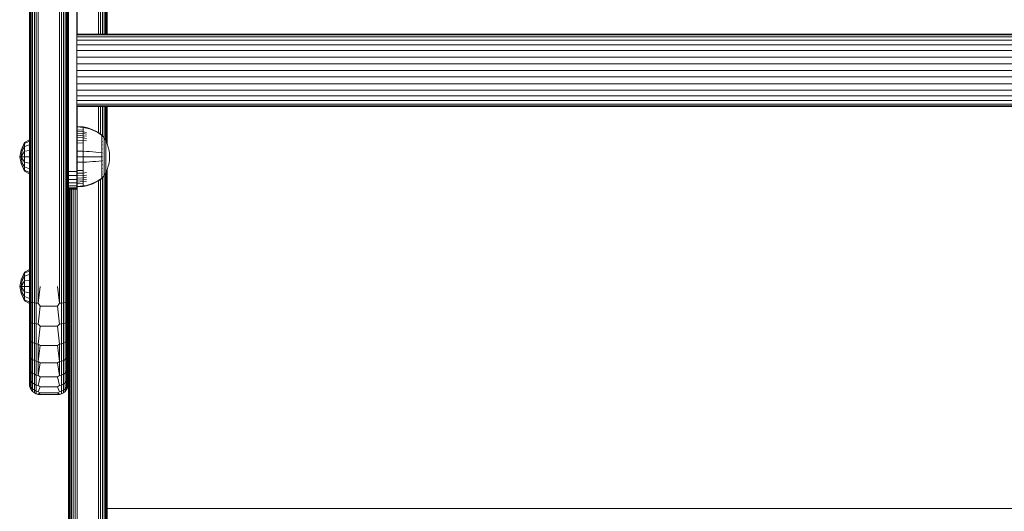
# Model space of a CAD drawing. Units: millimetres. Extents: x 1748 to 578302, y -1972 to 596964.
# Drawn here: x 4988 to 5444, y 4751 to 4979 of the extents above; entities that cross this region are included whole.
import ezdxf

# ---------------------------------------------------------------- set-up
doc = ezdxf.new("R2010")
doc.units = ezdxf.units.MM
doc.layers.add('Контур', color=7, linetype='Continuous', lineweight=15)

msp = doc.modelspace()

# ---------------------------------------------------------------- linework, layer by layer
at = {"layer": 'Контур'}
for p, q in [((4992.696, 4855.449), (4992.696, 5108.424)), ((4992.78, 4855.449), (4992.78, 5108.424)), ((4993.047, 4855.449), (4993.048, 5108.424)), ((4993.511, 4855.449), (4993.511, 5108.424)), ((4994.161, 4855.449), (4994.161, 5108.424)), ((4994.96, 4855.449), (4994.96, 5108.424)), ((4995.856, 4855.449), (4995.856, 5108.424)), ((4996.786, 4855.449), (4996.787, 5108.424)), ((5006.606, 4855.449), (5006.606, 5108.424)), ((5007.537, 4855.449), (5007.537, 5108.424)), ((5008.432, 4855.449), (5008.433, 5108.424)), ((5009.232, 4855.449), (5009.232, 5108.424)), ((5009.881, 4855.449), (5009.881, 5108.424)), ((5010.345, 4855.449), (5010.345, 5108.424)), ((5010.613, 4855.449), (5010.613, 5108.424)), ((5010.696, 4914.812), (5010.696, 5108.424)), ((5014.788, 5108.424), (5014.788, 4972.2)), ((5010.696, 5000.449), (5010.696, 4910.449)), ((5014.696, 5000.449), (5014.696, 4910.449)), ((5010.696, 4918.378), (5010.696, 4995.449)), ((5010.696, 4991.949), (5010.696, 4939.235)), ((5010.696, 4991.949), (5010.696, 4971.219)), ((5026.433, 4985.674), (5026.433, 4972.2)), ((5027.233, 4986.782), (5027.233, 4972.2)), ((5027.882, 4987.895), (5027.882, 4972.2)), ((5028.346, 4988.849), (5028.346, 4972.2)), ((5028.614, 4989.437), (5028.614, 4972.2)), ((5028.697, 4972.2), (5028.697, 4989.633)), ((5028.698, 4972.2), (5028.698, 4989.633)), ((5028.698, 4972.2), (5028.698, 4989.633)), ((5024.607, 4972.2), (5024.607, 4984.315)), ((5025.538, 4984.937), (5025.538, 4972.2)), ((5014.697, 4972.2), (5642.696, 4972.198)), ((5014.697, 4972.2), (5014.697, 4971.92)), ((5014.697, 4971.92), (5642.696, 4971.919)), ((5014.697, 4971.92), (5014.697, 4971.023)), ((5010.696, 4970.448), (5010.696, 4970.448)), ((5014.696, 4955.449), (5014.696, 4967.211)), ((5014.697, 4971.023), (5642.696, 4971.022)), ((5014.697, 4971.023), (5014.697, 4969.469)), ((5014.697, 4969.469), (5642.696, 4969.468)), ((5014.697, 4969.469), (5014.697, 4967.294)), ((5014.697, 4969.469), (5014.697, 4965.314)), ((5014.697, 4967.294), (5642.696, 4967.292)), ((5014.697, 4967.294), (5014.697, 4964.615)), ((5014.697, 4967.294), (5014.697, 4965.314)), ((5014.697, 4964.615), (5014.697, 4965.314)), ((5014.697, 4964.615), (5642.696, 4964.614)), ((5014.697, 4964.615), (5014.697, 4961.615)), ((5642.696, 4961.614), (5014.697, 4961.615)), ((5014.697, 4961.615), (5014.697, 4958.497)), ((5014.697, 4955.45), (5014.697, 4958.497)), ((5642.696, 4958.496), (5014.697, 4958.497)), ((5642.696, 4955.448), (5014.697, 4955.45)), ((5014.697, 4952.402), (5014.697, 4955.45)), ((5014.696, 4940.55), (5014.696, 4953.164)), ((5014.697, 4949.284), (5014.697, 4952.402)), ((5014.697, 4952.402), (5642.696, 4952.401)), ((5014.697, 4946.284), (5014.697, 4949.284)), ((5014.697, 4949.284), (5642.696, 4949.283)), ((5014.697, 4943.606), (5014.697, 4947.816)), ((5014.697, 4943.606), (5014.697, 4946.284)), ((5014.697, 4946.284), (5642.696, 4946.283)), ((5014.697, 4941.43), (5014.697, 4943.606)), ((5014.697, 4943.606), (5642.696, 4943.604)), ((5014.697, 4939.876), (5014.697, 4941.43)), ((5014.697, 4941.43), (5642.696, 4941.429)), ((5014.697, 4938.979), (5014.697, 4939.876)), ((5014.697, 4939.876), (5642.696, 4939.875)), ((5014.697, 4938.7), (5014.697, 4938.979)), ((5014.697, 4938.979), (5642.696, 4938.978)), ((5014.697, 4938.7), (5642.696, 4938.698)), ((5014.788, 4938.7), (5014.788, 4780.044)), ((5024.607, 4926.649), (5024.607, 4938.699)), ((5025.538, 4938.699), (5025.538, 4926.027)), ((5026.434, 4938.699), (5026.434, 4925.29)), ((5027.233, 4938.699), (5027.233, 4924.182)), ((5027.882, 4938.699), (5027.882, 4923.069)), ((5028.346, 4938.699), (5028.346, 4922.115)), ((5028.614, 4938.699), (5028.614, 4921.527)), ((5028.697, 4921.331), (5028.697, 4938.699)), ((5028.698, 4921.331), (5028.698, 4938.699)), ((5028.698, 4921.331), (5028.698, 4938.699)), ((5014.795, 4929.489), (5017.573, 4929.261)), ((5014.795, 4929.489), (5014.795, 4929.255)), ((5014.795, 4929.255), (5017.573, 4929.031)), ((5014.795, 4929.255), (5014.795, 4928.949)), ((5014.795, 4928.949), (5014.795, 4928.506)), ((5014.795, 4928.506), (5014.795, 4927.925)), ((5014.795, 4927.925), (5014.795, 4927.207)), ((5014.795, 4927.925), (5017.573, 4927.722)), ((5014.795, 4927.207), (5014.795, 4926.358)), ((5014.795, 4927.207), (5017.573, 4927.016)), ((5014.795, 4926.358), (5014.795, 4925.388)), ((5014.795, 4926.358), (5017.573, 4926.181)), ((5017.573, 4929.261), (5019.068, 4928.965)), ((5017.573, 4929.261), (5017.573, 4929.031)), ((5017.573, 4929.031), (5019.068, 4928.74)), ((5017.573, 4929.031), (5017.573, 4928.729)), ((5017.573, 4928.729), (5017.573, 4928.294)), ((5017.573, 4928.294), (5017.573, 4927.722)), ((5017.573, 4927.722), (5017.573, 4927.016)), ((5017.573, 4927.016), (5019.068, 4926.768)), ((5017.573, 4927.016), (5017.573, 4926.181)), ((5017.573, 4926.181), (5019.068, 4925.951)), ((5017.573, 4926.181), (5017.573, 4925.227)), ((5020.559, 4928.542), (5019.068, 4928.965)), ((5020.559, 4928.324), (5019.068, 4928.74)), ((5022.03, 4927.99), (5020.559, 4928.542)), ((5022.03, 4927.782), (5020.559, 4928.324)), ((5023.466, 4927.311), (5022.03, 4927.99)), ((5023.466, 4927.114), (5022.03, 4927.782)), ((5024.849, 4926.509), (5023.466, 4927.311)), ((5024.849, 4926.325), (5023.466, 4927.114)), ((5026.022, 4925.689), (5024.849, 4926.509)), ((5026.022, 4925.519), (5024.849, 4926.325)), ((4988.805, 4918.598), (4990.367, 4922.111)), ((4992.691, 4923.27), (4990.367, 4922.111)), ((4992.691, 4922.675), (4990.367, 4921.604)), ((4990.367, 4921.604), (4990.367, 4922.111)), ((4992.691, 4922.675), (4992.691, 4923.27)), ((4992.691, 4920.98), (4992.691, 4922.675)), ((5014.795, 4925.388), (5014.795, 4924.313)), ((5014.795, 4925.388), (5017.573, 4925.227)), ((5014.795, 4924.313), (5014.795, 4923.15)), ((5014.795, 4924.313), (5017.573, 4924.169)), ((5014.795, 4923.15), (5014.795, 4921.919)), ((5014.795, 4923.15), (5017.573, 4923.025)), ((5014.795, 4921.919), (5014.795, 4920.642)), ((5014.795, 4921.919), (5017.573, 4921.814)), ((5017.573, 4925.227), (5019.068, 4925.018)), ((5017.573, 4925.227), (5017.573, 4924.169)), ((5017.573, 4924.169), (5019.068, 4923.983)), ((5017.573, 4924.169), (5017.573, 4923.025)), ((5017.573, 4923.025), (5019.068, 4922.863)), ((5017.573, 4923.025), (5017.573, 4921.814)), ((5017.573, 4921.814), (5017.573, 4920.558)), ((5026.132, 4925.689), (5026.022, 4925.689)), ((5026.132, 4924.55), (5026.022, 4924.55)), ((5026.132, 4924.026), (5026.022, 4924.026)), ((5026.132, 4923.408), (5026.022, 4923.408)), ((5026.132, 4922.702), (5026.022, 4922.702)), ((5026.132, 4921.918), (5026.022, 4921.918)), ((5026.132, 4925.648), (5026.132, 4925.689)), ((5026.132, 4925.689), (5026.227, 4925.574)), ((5026.132, 4925.648), (5026.132, 4925.519)), ((5026.132, 4925.519), (5026.132, 4925.295)), ((5026.132, 4925.295), (5026.132, 4924.973)), ((5026.132, 4924.973), (5026.132, 4924.55)), ((5026.132, 4924.55), (5026.132, 4924.026)), ((5026.132, 4924.026), (5026.132, 4923.408)), ((5026.132, 4923.408), (5026.132, 4922.702)), ((5026.132, 4922.702), (5026.132, 4921.918)), ((5026.132, 4921.918), (5026.132, 4921.071)), ((5026.227, 4925.574), (5026.28, 4925.5)), ((5026.295, 4925.489), (5026.28, 4925.5)), ((5026.295, 4925.322), (5026.28, 4925.333)), ((5026.295, 4925.322), (5026.28, 4925.308)), ((5026.295, 4924.787), (5026.28, 4924.798)), ((5026.295, 4924.787), (5026.28, 4924.749)), ((5026.295, 4923.859), (5026.28, 4923.869)), ((5026.295, 4923.859), (5026.28, 4923.799)), ((5026.295, 4922.56), (5026.28, 4922.568)), ((5026.295, 4922.56), (5026.28, 4922.48)), ((5026.295, 4925.322), (5026.288, 4925.299)), ((5026.295, 4924.787), (5026.288, 4924.745)), ((5026.295, 4923.859), (5026.289, 4923.8)), ((5026.295, 4922.56), (5026.289, 4922.486)), ((5026.295, 4925.489), (5026.295, 4925.472)), ((5026.295, 4925.48), (5027.197, 4924.244)), ((5026.295, 4925.34), (5026.295, 4925.322)), ((5026.295, 4925.272), (5026.295, 4925.322)), ((5026.295, 4924.787), (5026.295, 4924.839)), ((5026.295, 4924.706), (5026.295, 4924.787)), ((5026.295, 4923.859), (5026.295, 4923.941)), ((5026.295, 4923.751), (5026.295, 4923.859)), ((5026.295, 4922.56), (5026.295, 4922.669)), ((5026.295, 4922.426), (5026.295, 4922.56)), ((5027.197, 4924.244), (5028.017, 4922.838)), ((5027.197, 4924.244), (5027.197, 4924.209)), ((5027.197, 4924.209), (5027.197, 4924.098)), ((5027.197, 4923.906), (5027.197, 4924.098)), ((5027.197, 4923.63), (5027.197, 4923.906)), ((5027.197, 4923.266), (5027.197, 4923.63)), ((5027.197, 4922.817), (5027.197, 4923.266)), ((5027.197, 4922.286), (5027.197, 4922.817)), ((5027.197, 4921.68), (5027.197, 4922.286)), ((5027.197, 4921.008), (5027.197, 4921.68)), ((5028.017, 4922.838), (5028.682, 4921.378)), ((5028.017, 4922.838), (5028.017, 4922.808)), ((5028.017, 4922.808), (5028.017, 4922.715)), ((5028.017, 4922.554), (5028.017, 4922.715)), ((5028.017, 4922.322), (5028.017, 4922.554)), ((5028.017, 4922.017), (5028.017, 4922.322)), ((5028.017, 4921.64), (5028.017, 4922.017)), ((5028.017, 4921.194), (5028.017, 4921.64)), ((4988.177, 4915.453), (4988.805, 4918.598)), ((4990.367, 4921.604), (4988.805, 4918.598)), ((4989.251, 4918.414), (4988.805, 4918.598)), ((4988.805, 4915.453), (4989.251, 4918.414)), ((4990.367, 4918.001), (4988.805, 4915.453)), ((4990.367, 4920.161), (4989.251, 4918.414)), ((4990.367, 4920.161), (4990.367, 4921.604)), ((4992.691, 4920.98), (4990.367, 4920.161)), ((4990.367, 4918.001), (4990.367, 4920.161)), ((4992.691, 4918.444), (4990.367, 4918.001)), ((4990.367, 4915.453), (4990.367, 4918.001)), ((4992.691, 4918.444), (4992.691, 4920.98)), ((4992.691, 4915.453), (4992.691, 4918.444)), ((5010.696, 4918.89), (5010.696, 4918.889)), ((5010.696, 4918.876), (5010.696, 4918.821)), ((5010.696, 4918.703), (5010.696, 4918.703)), ((5010.696, 4918.378), (5010.696, 4917.924)), ((5010.696, 4918.378), (5010.696, 4918.378)), ((5010.696, 4917.924), (5010.696, 4917.364)), ((5010.696, 4917.924), (5010.696, 4917.924)), ((5010.696, 4917.364), (5010.696, 4916.737)), ((5014.795, 4920.642), (5014.795, 4919.341)), ((5014.795, 4919.341), (5014.795, 4918.037)), ((5014.795, 4918.037), (5014.795, 4915.489)), ((5014.795, 4918.037), (5017.573, 4917.995)), ((5017.573, 4920.558), (5017.573, 4919.278)), ((5017.573, 4919.278), (5017.573, 4917.995)), ((5017.573, 4917.995), (5019.068, 4917.941)), ((5017.573, 4917.995), (5017.573, 4915.489)), ((5020.559, 4917.864), (5019.068, 4917.941)), ((5022.03, 4917.764), (5020.559, 4917.864)), ((5023.466, 4917.64), (5022.03, 4917.764)), ((5024.849, 4917.494), (5023.466, 4917.64)), ((5026.022, 4917.345), (5024.849, 4917.494)), ((5026.132, 4921.071), (5026.022, 4921.071)), ((5026.132, 4920.174), (5026.022, 4920.174)), ((5026.132, 4917.345), (5026.022, 4917.345)), ((5026.132, 4921.071), (5026.132, 4920.174)), ((5026.132, 4920.174), (5026.132, 4919.244)), ((5026.132, 4919.244), (5026.132, 4918.296)), ((5026.132, 4918.296), (5026.132, 4917.345)), ((5026.132, 4917.345), (5026.132, 4916.405)), ((5026.295, 4920.961), (5026.28, 4920.967)), ((5026.295, 4920.961), (5026.28, 4920.866)), ((5026.295, 4919.17), (5026.28, 4919.174)), ((5026.295, 4919.17), (5026.28, 4919.067)), ((5026.295, 4917.309), (5026.28, 4917.311)), ((5026.295, 4919.17), (5026.288, 4919.074)), ((5026.295, 4920.961), (5026.289, 4920.875)), ((5026.295, 4920.961), (5026.295, 4921.094)), ((5026.295, 4920.804), (5026.295, 4920.961)), ((5026.295, 4919.17), (5026.295, 4919.325)), ((5026.295, 4918.992), (5026.295, 4919.17)), ((5026.295, 4917.309), (5026.295, 4917.483)), ((5026.295, 4917.112), (5026.295, 4917.309)), ((5027.197, 4920.28), (5027.197, 4921.008)), ((5027.197, 4919.51), (5027.197, 4920.28)), ((5027.197, 4918.712), (5027.197, 4919.51)), ((5027.197, 4917.898), (5027.197, 4918.712)), ((5027.197, 4917.082), (5027.197, 4917.898)), ((5027.197, 4916.276), (5027.197, 4917.082)), ((5028.017, 4920.685), (5028.017, 4921.194)), ((5028.017, 4920.121), (5028.017, 4920.685)), ((5028.017, 4919.51), (5028.017, 4920.121)), ((5028.017, 4918.864), (5028.017, 4919.51)), ((5028.017, 4918.194), (5028.017, 4918.864)), ((5028.017, 4917.511), (5028.017, 4918.194)), ((5028.017, 4916.826), (5028.017, 4917.511)), ((5028.682, 4921.378), (5029.187, 4919.892)), ((5029.187, 4919.892), (5029.538, 4918.4)), ((5029.538, 4918.4), (5029.74, 4916.927)), ((4988.805, 4912.308), (4988.177, 4915.453)), ((4988.805, 4915.453), (4988.177, 4915.453)), ((4989.251, 4912.492), (4988.805, 4915.453)), ((4990.367, 4915.453), (4988.805, 4915.453)), ((4990.367, 4912.905), (4988.805, 4915.453)), ((4990.367, 4915.453), (4990.367, 4912.905)), ((4992.691, 4915.453), (4990.367, 4915.453)), ((4990.367, 4910.745), (4990.367, 4912.905)), ((4992.691, 4912.461), (4990.367, 4912.905)), ((4992.691, 4912.461), (4992.691, 4915.453)), ((5010.696, 4916.737), (5010.696, 4916.086)), ((5010.696, 4916.086), (5010.696, 4915.449)), ((5010.696, 4915.449), (5010.696, 4914.812)), ((5010.696, 4914.939), (5010.696, 4914.812)), ((5010.696, 4914.812), (5010.696, 4914.16)), ((5010.696, 4914.16), (5010.696, 4913.533)), ((5010.696, 4913.533), (5010.696, 4912.974)), ((5010.696, 4912.974), (5010.696, 4912.519)), ((5010.696, 4912.519), (5010.696, 4912.195)), ((5014.795, 4915.489), (5014.795, 4912.942)), ((5014.795, 4915.489), (5017.573, 4915.489)), ((5014.795, 4912.942), (5017.573, 4912.983)), ((5014.795, 4912.942), (5014.795, 4911.637)), ((5017.573, 4915.489), (5019.068, 4915.489)), ((5017.573, 4915.489), (5017.573, 4912.983)), ((5017.573, 4912.983), (5019.068, 4913.037)), ((5017.573, 4912.983), (5017.573, 4911.7)), ((5020.559, 4915.489), (5019.068, 4915.489)), ((5020.559, 4913.114), (5019.068, 4913.037)), ((5022.03, 4915.489), (5020.559, 4915.489)), ((5022.03, 4913.214), (5020.559, 4913.114)), ((5023.466, 4915.489), (5022.03, 4915.489)), ((5023.466, 4913.338), (5022.03, 4913.214)), ((5024.849, 4915.489), (5023.466, 4915.489)), ((5024.849, 4913.484), (5023.466, 4913.338)), ((5026.022, 4915.489), (5024.849, 4915.489)), ((5026.022, 4913.633), (5024.849, 4913.484)), ((5026.132, 4916.405), (5026.132, 4915.489)), ((5026.132, 4915.489), (5026.132, 4914.572)), ((5026.132, 4914.572), (5026.132, 4913.633)), ((5026.132, 4913.633), (5026.132, 4912.683)), ((5026.132, 4912.683), (5026.132, 4911.734)), ((5026.295, 4915.489), (5026.28, 4915.489)), ((5026.295, 4913.669), (5026.28, 4913.667)), ((5026.295, 4913.669), (5026.28, 4913.56)), ((5026.295, 4913.669), (5026.288, 4913.573)), ((5026.295, 4915.489), (5026.295, 4915.677)), ((5026.295, 4915.301), (5026.295, 4915.489)), ((5026.295, 4913.669), (5026.295, 4913.866)), ((5026.295, 4913.496), (5026.295, 4913.669)), ((5027.197, 4915.489), (5027.197, 4916.276)), ((5027.197, 4914.702), (5027.197, 4915.489)), ((5027.197, 4913.896), (5027.197, 4914.702)), ((5027.197, 4913.08), (5027.197, 4913.896)), ((5027.197, 4912.266), (5027.197, 4913.08)), ((5028.017, 4916.149), (5028.017, 4916.826)), ((5028.017, 4915.489), (5028.017, 4916.149)), ((5028.017, 4914.829), (5028.017, 4915.489)), ((5028.017, 4914.152), (5028.017, 4914.829)), ((5028.017, 4913.467), (5028.017, 4914.152)), ((5028.017, 4912.784), (5028.017, 4913.467)), ((5028.017, 4912.114), (5028.017, 4912.784)), ((5029.538, 4912.578), (5029.187, 4911.087)), ((5029.74, 4914.051), (5029.538, 4912.578)), ((5029.74, 4916.927), (5029.805, 4915.489)), ((5029.74, 4914.051), (5029.805, 4915.489)), ((4989.251, 4912.492), (4988.805, 4912.308)), ((4990.367, 4908.795), (4988.805, 4912.308)), ((4990.367, 4909.302), (4988.805, 4912.308)), ((4990.367, 4910.745), (4989.251, 4912.492)), ((4990.367, 4909.302), (4990.367, 4910.745)), ((4992.691, 4909.925), (4990.367, 4910.745)), ((4990.367, 4909.302), (4990.367, 4908.795)), ((4992.691, 4908.23), (4990.367, 4909.302)), ((4992.691, 4907.636), (4990.367, 4908.795)), ((4992.691, 4909.925), (4992.691, 4912.461)), ((4992.691, 4908.23), (4992.691, 4909.925)), ((4992.691, 4907.636), (4992.691, 4908.23)), ((5010.696, 4912.195), (5010.696, 4912.007)), ((5010.696, 4911.949), (5010.696, 4910.499)), ((5010.696, 4911.949), (5010.696, 4910.499)), ((5010.696, 4910.449), (5010.696, 4910.499)), ((5010.696, 4910.449), (5010.696, 4908.629)), ((5010.696, 4908.629), (5010.696, 4855.449)), ((5010.696, 4906.768), (5010.696, 4908.629)), ((5014.696, 4908.629), (5010.696, 4908.629)), ((5014.696, 4910.499), (5014.696, 4902.079)), ((5014.696, 4910.449), (5014.696, 4908.629)), ((5014.696, 4900.449), (5014.696, 4910.449)), ((5014.696, 4908.629), (5014.696, 4908.629)), ((5014.696, 4906.768), (5014.696, 4908.629)), ((5014.795, 4911.637), (5014.795, 4910.336)), ((5014.795, 4910.336), (5014.795, 4909.059)), ((5014.795, 4909.059), (5017.573, 4909.164)), ((5014.795, 4909.059), (5014.795, 4907.828)), ((5014.795, 4907.828), (5017.573, 4907.953)), ((5017.573, 4911.7), (5017.573, 4910.42)), ((5017.573, 4910.42), (5017.573, 4909.164)), ((5017.573, 4909.164), (5017.573, 4907.953)), ((5017.573, 4907.953), (5019.068, 4908.115)), ((5017.573, 4907.953), (5017.573, 4906.809)), ((5026.132, 4910.804), (5026.022, 4910.804)), ((5026.132, 4909.908), (5026.022, 4909.908)), ((5026.132, 4909.06), (5026.022, 4909.06)), ((5026.132, 4908.277), (5026.022, 4908.277)), ((5026.132, 4911.734), (5026.132, 4910.804)), ((5026.132, 4910.804), (5026.132, 4909.908)), ((5026.132, 4909.908), (5026.132, 4909.06)), ((5026.132, 4909.06), (5026.132, 4908.277)), ((5026.132, 4908.277), (5026.132, 4907.57)), ((5026.295, 4911.808), (5026.28, 4911.804)), ((5026.295, 4911.808), (5026.28, 4911.698)), ((5026.295, 4910.017), (5026.28, 4910.011)), ((5026.295, 4910.017), (5026.28, 4909.915)), ((5026.295, 4908.418), (5026.28, 4908.41)), ((5026.295, 4908.418), (5026.28, 4908.331)), ((5026.295, 4911.808), (5026.288, 4911.717)), ((5026.295, 4910.017), (5026.289, 4909.937)), ((5026.295, 4908.418), (5026.289, 4908.352)), ((5026.295, 4911.808), (5026.295, 4911.987)), ((5026.295, 4911.652), (5026.295, 4911.808)), ((5026.295, 4910.017), (5026.295, 4910.173)), ((5026.295, 4909.884), (5026.295, 4910.017)), ((5026.295, 4908.418), (5026.295, 4908.551)), ((5026.295, 4908.31), (5026.295, 4908.418)), ((5027.197, 4911.468), (5027.197, 4912.266)), ((5027.197, 4910.698), (5027.197, 4911.468)), ((5027.197, 4909.971), (5027.197, 4910.698)), ((5027.197, 4909.298), (5027.197, 4909.971)), ((5027.197, 4908.692), (5027.197, 4909.298)), ((5027.197, 4908.161), (5027.197, 4908.692)), ((5027.197, 4907.712), (5027.197, 4908.161)), ((5028.017, 4908.14), (5027.197, 4906.734)), ((5028.017, 4911.468), (5028.017, 4912.114)), ((5028.017, 4910.857), (5028.017, 4911.468)), ((5028.017, 4910.293), (5028.017, 4910.857)), ((5028.017, 4909.784), (5028.017, 4910.293)), ((5028.017, 4909.338), (5028.017, 4909.784)), ((5028.682, 4909.599), (5028.017, 4908.14)), ((5028.017, 4908.961), (5028.017, 4909.338)), ((5028.017, 4908.656), (5028.017, 4908.961)), ((5028.017, 4908.424), (5028.017, 4908.656)), ((5028.017, 4908.263), (5028.017, 4908.424)), ((5028.017, 4908.17), (5028.017, 4908.263)), ((5028.017, 4908.14), (5028.017, 4908.17)), ((5028.346, 4908.863), (5028.347, 4780.044)), ((5028.614, 4909.451), (5028.614, 4780.044)), ((5029.187, 4911.087), (5028.682, 4909.599)), ((5028.698, 4780.044), (5028.698, 4909.647)), ((5028.698, 4780.044), (5028.698, 4909.647)), ((5028.698, 4780.044), (5028.697, 4909.646)), ((5014.696, 4906.768), (5010.696, 4906.768)), ((5010.696, 4904.977), (5010.696, 4906.768)), ((5014.696, 4904.977), (5010.696, 4904.977)), ((5010.696, 4903.378), (5010.696, 4904.977)), ((5014.696, 4906.768), (5014.696, 4906.768)), ((5014.696, 4904.977), (5014.696, 4906.768)), ((5014.696, 4904.977), (5014.696, 4904.977)), ((5014.696, 4903.378), (5014.696, 4904.977)), ((5014.795, 4907.828), (5014.795, 4906.665)), ((5014.795, 4906.665), (5017.573, 4906.809)), ((5014.795, 4906.665), (5014.795, 4905.59)), ((5014.795, 4905.59), (5017.573, 4905.751)), ((5014.795, 4905.59), (5014.795, 4904.62)), ((5014.795, 4904.62), (5017.573, 4904.797)), ((5014.795, 4904.62), (5014.795, 4903.771)), ((5014.795, 4903.771), (5017.573, 4903.962)), ((5014.795, 4903.771), (5014.795, 4903.053)), ((5017.573, 4906.809), (5019.068, 4906.995)), ((5017.573, 4906.809), (5017.573, 4905.751)), ((5017.573, 4905.751), (5019.068, 4905.96)), ((5017.573, 4905.751), (5017.573, 4904.797)), ((5017.573, 4904.797), (5019.068, 4905.027)), ((5017.573, 4904.797), (5017.573, 4903.962)), ((5017.573, 4903.962), (5019.068, 4904.21)), ((5017.573, 4903.962), (5017.573, 4903.256)), ((5022.03, 4903.197), (5023.466, 4903.864)), ((5022.03, 4902.988), (5023.466, 4903.667)), ((5023.466, 4903.864), (5024.849, 4904.653)), ((5023.466, 4903.667), (5024.849, 4904.469)), ((5024.607, 4780.044), (5024.607, 4904.329)), ((5024.849, 4904.653), (5026.022, 4905.459)), ((5024.849, 4904.469), (5026.022, 4905.289)), ((5025.538, 4904.951), (5025.538, 4780.044)), ((5026.132, 4907.57), (5026.022, 4907.57)), ((5026.132, 4906.952), (5026.022, 4906.952)), ((5026.132, 4906.429), (5026.022, 4906.429)), ((5026.132, 4905.459), (5026.022, 4905.459)), ((5026.022, 4905.289), (5026.132, 4905.289)), ((5026.132, 4907.57), (5026.132, 4906.952)), ((5026.132, 4906.952), (5026.132, 4906.429)), ((5026.132, 4906.429), (5026.132, 4906.005)), ((5026.132, 4906.005), (5026.132, 4905.683)), ((5026.132, 4905.683), (5026.132, 4905.459)), ((5026.132, 4905.33), (5026.132, 4905.459)), ((5026.227, 4905.404), (5026.132, 4905.289)), ((5026.132, 4905.33), (5026.132, 4905.289)), ((5026.227, 4905.404), (5026.28, 4905.478)), ((5026.295, 4907.119), (5026.28, 4907.11)), ((5026.295, 4907.119), (5026.28, 4907.051)), ((5026.295, 4906.191), (5026.28, 4906.18)), ((5026.295, 4906.191), (5026.28, 4906.144)), ((5026.295, 4905.656), (5026.28, 4905.645)), ((5026.28, 4905.478), (5026.295, 4905.489)), ((5026.295, 4906.191), (5026.288, 4906.158)), ((5026.295, 4907.119), (5026.289, 4907.069)), ((5026.295, 4907.119), (5026.295, 4907.227)), ((5026.295, 4907.038), (5026.295, 4907.119)), ((5026.295, 4905.498), (5027.197, 4906.734)), ((5026.295, 4906.191), (5026.295, 4906.272)), ((5026.295, 4906.14), (5026.295, 4906.191)), ((5026.295, 4905.656), (5026.295, 4905.706)), ((5026.295, 4905.638), (5026.295, 4905.656)), ((5026.295, 4905.489), (5026.295, 4905.506)), ((5026.434, 4905.688), (5026.434, 4780.044)), ((5027.197, 4907.348), (5027.197, 4907.712)), ((5027.197, 4907.072), (5027.197, 4907.348)), ((5027.197, 4906.88), (5027.197, 4907.072)), ((5027.197, 4906.769), (5027.197, 4906.88)), ((5027.197, 4906.734), (5027.197, 4906.769)), ((5027.233, 4906.796), (5027.233, 4780.044)), ((5027.882, 4907.909), (5027.883, 4780.044)), ((5014.696, 4903.378), (5010.696, 4903.378)), ((5010.696, 4902.079), (5010.696, 4903.378)), ((5014.696, 4902.079), (5010.696, 4902.079)), ((5010.696, 4901.151), (5010.696, 4902.079)), ((5014.696, 4901.151), (5010.696, 4901.151)), ((5010.696, 4900.616), (5010.696, 4901.151)), ((5014.696, 4900.616), (5010.696, 4900.616)), ((5010.696, 4900.449), (5010.696, 4900.616)), ((5010.696, 4900.449), (5010.696, 4860.449)), ((5010.696, 4900.449), (5010.696, 4880.449)), ((5010.696, 4900.449), (5010.696, 4888.819)), ((5010.696, 4900.449), (5010.696, 4889.747)), ((5014.696, 4900.449), (5010.696, 4900.449)), ((5010.698, 4780.044), (5010.697, 4900.449)), ((5010.697, 4815.449), (5010.697, 4900.449)), ((5010.697, 4857.924), (5010.697, 4900.449)), ((5010.697, 4880.449), (5010.697, 4900.449)), ((5010.697, 4900.449), (5010.697, 4815.449)), ((5010.697, 4890.449), (5010.697, 4900.449)), ((5010.781, 4780.044), (5010.781, 4900.449)), ((5011.049, 4900.449), (5011.049, 4780.044)), ((5011.512, 4900.449), (5011.513, 4780.044)), ((5012.162, 4900.449), (5012.162, 4780.044)), ((5012.961, 4900.449), (5012.962, 4780.044)), ((5013.857, 4900.449), (5013.857, 4780.044)), ((5014.696, 4903.378), (5014.696, 4903.378)), ((5014.696, 4902.079), (5014.696, 4903.378)), ((5014.696, 4901.151), (5014.696, 4902.079)), ((5014.696, 4900.616), (5014.696, 4901.151)), ((5014.696, 4900.449), (5014.696, 4900.616)), ((5014.696, 4900.449), (5014.696, 4900.449)), ((5014.795, 4903.053), (5017.573, 4903.256)), ((5014.795, 4903.053), (5014.795, 4902.472)), ((5014.795, 4902.472), (5014.795, 4902.029)), ((5014.795, 4902.029), (5014.795, 4901.723)), ((5014.795, 4901.723), (5017.573, 4901.947)), ((5014.795, 4901.723), (5014.795, 4901.489)), ((5014.795, 4901.489), (5017.573, 4901.717)), ((5017.573, 4903.256), (5017.573, 4902.684)), ((5017.573, 4902.684), (5017.573, 4902.249)), ((5017.573, 4902.249), (5017.573, 4901.947)), ((5017.573, 4901.947), (5019.068, 4902.238)), ((5017.573, 4901.717), (5019.068, 4902.013)), ((5017.573, 4901.717), (5017.573, 4901.947)), ((5019.068, 4902.238), (5020.559, 4902.654)), ((5019.068, 4902.013), (5020.559, 4902.436)), ((5020.559, 4902.654), (5022.03, 4903.197)), ((5020.559, 4902.436), (5022.03, 4902.988)), ((5010.696, 4890.447), (5010.696, 4890.447)), ((5010.696, 4889.747), (5010.696, 4888.819)), ((5010.697, 4890.282), (5010.697, 4890.449)), ((5010.696, 4888.819), (5010.696, 4887.52)), ((5010.696, 4887.52), (5010.696, 4885.921)), ((5010.696, 4885.921), (5010.696, 4884.13)), ((5010.696, 4884.13), (5010.696, 4882.268)), ((5010.696, 4880.449), (5010.696, 4882.268)), ((5010.696, 4860.449), (5010.696, 4880.449)), ((5010.697, 4860.449), (5010.697, 4880.449)), ((4992.692, 4863.266), (4990.368, 4862.107)), ((4992.692, 4862.671), (4990.368, 4861.6)), ((4992.692, 4862.671), (4992.692, 4863.266)), ((4992.692, 4860.976), (4992.692, 4862.671)), ((4988.178, 4855.449), (4988.806, 4858.594)), ((4988.806, 4858.594), (4990.368, 4862.107)), ((4990.368, 4861.6), (4988.806, 4858.594)), ((4989.252, 4858.41), (4988.806, 4858.594)), ((4988.806, 4855.449), (4989.252, 4858.41)), ((4990.368, 4857.997), (4988.806, 4855.449)), ((4990.368, 4860.157), (4989.252, 4858.41)), ((4990.368, 4861.6), (4990.368, 4862.107)), ((4990.368, 4860.157), (4990.368, 4861.6)), ((4992.692, 4860.976), (4990.368, 4860.157)), ((4990.368, 4857.997), (4990.368, 4860.157)), ((4992.692, 4858.44), (4990.368, 4857.997)), ((4990.368, 4855.449), (4990.368, 4857.997)), ((4992.692, 4858.44), (4992.692, 4860.976)), ((4992.692, 4855.449), (4992.692, 4858.44)), ((5010.696, 4860.449), (5010.696, 4858.629)), ((5010.696, 4858.629), (5010.696, 4856.768)), ((5010.697, 4857.364), (5010.697, 4857.924)), ((4988.806, 4852.304), (4988.178, 4855.449)), ((4988.806, 4855.449), (4988.178, 4855.449)), ((4989.252, 4852.488), (4988.806, 4855.449)), ((4990.368, 4855.449), (4988.806, 4855.449)), ((4990.368, 4852.901), (4988.806, 4855.449)), ((4990.368, 4855.449), (4990.368, 4852.901)), ((4992.692, 4855.449), (4990.368, 4855.449)), ((4992.692, 4852.457), (4992.692, 4855.449)), ((4992.696, 4846.754), (4992.696, 4855.449)), ((4992.78, 4855.449), (4992.78, 4848.373)), ((4993.047, 4855.449), (4993.047, 4848.23)), ((4993.511, 4855.449), (4993.511, 4848.092)), ((4994.161, 4855.449), (4994.161, 4847.968)), ((4994.96, 4855.449), (4994.96, 4847.868)), ((4995.856, 4855.449), (4995.856, 4847.797)), ((4996.786, 4855.449), (4996.786, 4847.756)), ((4997.696, 4855.449), (4996.786, 4847.756)), ((5005.696, 4855.449), (5006.606, 4847.756)), ((5006.606, 4855.449), (5006.606, 4847.756)), ((5007.537, 4855.449), (5007.537, 4847.797)), ((5008.432, 4855.449), (5008.432, 4847.868)), ((5009.232, 4855.449), (5009.232, 4847.968)), ((5009.881, 4855.449), (5009.881, 4848.092)), ((5010.345, 4855.449), (5010.345, 4848.23)), ((5010.613, 4855.449), (5010.613, 4848.373)), ((5010.696, 4810.449), (5010.697, 4857.364)), ((5010.696, 4856.768), (5010.696, 4854.977)), ((5010.696, 4854.977), (5010.696, 4853.378)), ((5010.696, 4853.378), (5010.696, 4852.079)), ((5010.697, 4857.364), (5010.697, 4856.737)), ((5010.697, 4856.737), (5010.697, 4856.737)), ((5010.697, 4856.737), (5010.697, 4856.086)), ((5010.697, 4856.737), (5010.697, 4856.737)), ((5010.697, 4856.086), (5010.697, 4855.449)), ((5010.697, 4856.086), (5010.697, 4856.086)), ((5010.697, 4855.449), (5010.697, 4855.689)), ((5010.697, 4854.812), (5010.697, 4855.449)), ((5010.697, 4855.449), (5010.697, 4854.812)), ((5010.697, 4855.449), (5010.697, 4855.449)), ((5010.697, 4854.16), (5010.697, 4854.812)), ((5010.697, 4854.812), (5010.697, 4854.16)), ((5010.697, 4854.812), (5010.697, 4854.812)), ((5010.697, 4853.533), (5010.697, 4854.16)), ((5010.697, 4854.16), (5010.697, 4853.533)), ((5010.697, 4854.16), (5010.697, 4854.16)), ((5010.697, 4852.974), (5010.697, 4853.533)), ((5010.697, 4853.533), (5010.697, 4852.974)), ((5010.697, 4853.533), (5010.697, 4853.533)), ((4989.252, 4852.488), (4988.806, 4852.304)), ((4990.368, 4848.791), (4988.806, 4852.304)), ((4990.368, 4849.298), (4988.806, 4852.304)), ((4990.368, 4850.741), (4989.252, 4852.488)), ((4990.368, 4850.741), (4990.368, 4852.901)), ((4992.692, 4852.457), (4990.368, 4852.901)), ((4990.368, 4849.298), (4990.368, 4850.741)), ((4992.692, 4849.921), (4990.368, 4850.741)), ((4990.368, 4849.298), (4990.368, 4848.791)), ((4992.692, 4848.226), (4990.368, 4849.298)), ((4992.692, 4847.632), (4990.368, 4848.791)), ((4992.692, 4849.921), (4992.692, 4852.457)), ((4992.692, 4848.226), (4992.692, 4849.921)), ((5010.696, 4852.079), (5010.696, 4851.151)), ((5010.696, 4852.079), (5010.696, 4811.297)), ((5010.696, 4851.151), (5010.696, 4850.616)), ((5010.696, 4850.449), (5010.696, 4850.616)), ((5010.697, 4852.519), (5010.697, 4852.974)), ((5010.697, 4852.974), (5010.697, 4852.519)), ((5010.697, 4852.974), (5010.697, 4852.974)), ((5010.697, 4852.195), (5010.697, 4852.519)), ((5010.697, 4852.519), (5010.697, 4852.195)), ((5010.697, 4852.519), (5010.697, 4852.519)), ((5010.697, 4852.007), (5010.697, 4852.195)), ((5010.697, 4852.007), (5010.697, 4852.195)), ((5010.697, 4852.195), (5010.697, 4852.195)), ((5010.697, 4851.949), (5010.697, 4852.007)), ((5010.697, 4852.007), (5010.697, 4852.007)), ((5010.697, 4852.007), (5010.697, 4851.949)), ((5010.697, 4852.007), (5010.697, 4810.449)), ((4992.692, 4847.632), (4992.692, 4848.226)), ((4992.696, 4846.754), (4992.696, 4838.228)), ((4992.78, 4848.373), (4992.78, 4839.413)), ((4993.047, 4848.23), (4993.047, 4839.088)), ((4993.511, 4848.092), (4993.511, 4838.775)), ((4994.161, 4847.968), (4993.511, 4848.092)), ((4994.161, 4847.968), (4994.161, 4838.496)), ((4994.96, 4847.868), (4994.161, 4847.968)), ((4994.96, 4847.868), (4994.96, 4838.269)), ((4995.856, 4847.797), (4994.96, 4847.868)), ((4995.856, 4847.797), (4995.856, 4838.107)), ((4996.786, 4847.756), (4995.856, 4847.797)), ((4997.696, 4846.351), (4996.786, 4847.756)), ((4997.696, 4846.351), (4996.786, 4838.014)), ((4997.696, 4846.351), (5005.696, 4846.351)), ((5005.696, 4846.351), (5006.606, 4847.756)), ((5005.696, 4846.351), (5006.606, 4838.014)), ((5006.606, 4847.756), (5007.537, 4847.797)), ((5008.432, 4847.868), (5007.537, 4847.797)), ((5007.537, 4847.797), (5007.537, 4838.107)), ((5009.232, 4847.968), (5008.432, 4847.868)), ((5008.432, 4847.868), (5008.432, 4838.269)), ((5009.881, 4848.092), (5009.232, 4847.968)), ((5009.232, 4847.968), (5009.232, 4838.496)), ((5009.881, 4848.092), (5009.881, 4838.775)), ((5010.345, 4848.23), (5010.345, 4839.088)), ((5010.613, 4839.413), (5010.613, 4848.373)), ((4992.696, 4838.228), (4992.696, 4830.377)), ((4992.78, 4839.413), (4992.78, 4830.939)), ((4993.047, 4830.442), (4993.047, 4839.088)), ((4994.161, 4838.496), (4993.511, 4838.775)), ((4993.511, 4829.964), (4993.511, 4838.775)), ((4994.161, 4829.537), (4994.161, 4838.496)), ((4994.96, 4838.269), (4994.161, 4838.496)), ((4995.856, 4838.107), (4994.96, 4838.269)), ((4994.96, 4829.19), (4994.96, 4838.269)), ((4996.786, 4838.014), (4995.856, 4838.107)), ((4995.856, 4828.942), (4995.856, 4838.107)), ((4997.696, 4837.044), (4996.786, 4838.014)), ((4997.696, 4837.044), (4996.786, 4828.8)), ((4997.696, 4837.044), (5005.696, 4837.044)), ((5005.696, 4837.044), (5006.606, 4838.014)), ((5005.696, 4837.044), (5006.606, 4828.8)), ((5006.606, 4838.014), (5007.537, 4838.107)), ((5008.432, 4838.269), (5007.537, 4838.107)), ((5007.537, 4828.942), (5007.537, 4838.107)), ((5009.232, 4838.496), (5008.432, 4838.269)), ((5008.432, 4829.19), (5008.432, 4838.269)), ((5009.881, 4838.775), (5009.232, 4838.496)), ((5009.232, 4829.537), (5009.232, 4838.496)), ((5009.881, 4829.964), (5009.881, 4838.775)), ((5010.345, 4830.442), (5010.345, 4839.088)), ((5010.613, 4830.939), (5010.613, 4839.413)), ((4992.78, 4830.939), (4992.78, 4823.504)), ((5010.613, 4823.504), (5010.613, 4830.939)), ((4992.696, 4830.377), (4992.696, 4823.629)), ((4993.047, 4822.857), (4993.047, 4830.442)), ((4994.161, 4829.537), (4993.511, 4829.964)), ((4993.511, 4822.234), (4993.511, 4829.964)), ((4994.96, 4829.19), (4994.161, 4829.537)), ((4994.161, 4821.677), (4994.161, 4829.537)), ((4995.856, 4828.942), (4994.96, 4829.19)), ((4994.96, 4821.225), (4994.96, 4829.19)), ((4996.786, 4828.8), (4995.856, 4828.942)), ((4995.856, 4820.903), (4995.856, 4828.942)), ((4996.786, 4820.716), (4996.786, 4828.8)), ((4997.696, 4828.088), (4996.786, 4828.8)), ((4997.696, 4828.088), (4996.786, 4820.716)), ((5005.696, 4828.088), (4997.696, 4828.088)), ((5005.696, 4828.088), (5006.606, 4828.8)), ((5005.696, 4828.088), (5006.606, 4820.716)), ((5006.606, 4828.8), (5007.537, 4828.942)), ((5006.606, 4820.716), (5006.606, 4828.8)), ((5008.432, 4829.19), (5007.537, 4828.942)), ((5007.537, 4820.903), (5007.537, 4828.942)), ((5009.232, 4829.537), (5008.432, 4829.19)), ((5008.432, 4821.225), (5008.432, 4829.19)), ((5009.881, 4829.964), (5009.232, 4829.537)), ((5009.232, 4821.677), (5009.232, 4829.537)), ((5009.881, 4822.234), (5009.881, 4829.964)), ((5010.345, 4822.857), (5010.345, 4830.442)), ((4992.696, 4823.629), (4992.696, 4818.08)), ((4992.78, 4823.504), (4992.78, 4817.536)), ((4993.047, 4816.768), (4993.047, 4822.857)), ((4994.161, 4821.677), (4993.511, 4822.234)), ((4993.511, 4816.028), (4993.511, 4822.234)), ((4994.161, 4815.368), (4994.161, 4821.677)), ((4994.96, 4821.225), (4994.161, 4821.677)), ((5009.232, 4821.677), (5008.432, 4821.225)), ((5009.881, 4822.234), (5009.232, 4821.677)), ((5009.232, 4815.368), (5009.232, 4821.677)), ((5009.881, 4816.028), (5009.881, 4822.234)), ((5010.345, 4816.768), (5010.345, 4822.857)), ((5010.613, 4817.536), (5010.613, 4823.504)), ((4992.696, 4818.08), (4992.696, 4813.874)), ((4992.78, 4817.536), (4992.78, 4813.257)), ((4995.856, 4820.903), (4994.96, 4821.225)), ((4994.96, 4814.832), (4994.96, 4821.225)), ((4996.786, 4820.716), (4995.856, 4820.903)), ((4995.856, 4814.449), (4995.856, 4820.903)), ((4996.786, 4814.228), (4996.786, 4820.716)), ((4997.696, 4820.093), (4996.786, 4820.716)), ((4997.696, 4820.093), (4996.786, 4814.228)), ((5005.696, 4820.093), (4997.696, 4820.093)), ((5005.696, 4820.093), (5006.606, 4820.716)), ((5005.696, 4820.093), (5006.606, 4814.228)), ((5006.606, 4820.716), (5007.537, 4820.903)), ((5006.606, 4814.228), (5006.606, 4820.716)), ((5008.432, 4821.225), (5007.537, 4820.903)), ((5007.537, 4814.449), (5007.537, 4820.903)), ((5008.432, 4814.832), (5008.432, 4821.225)), ((5010.613, 4813.257), (5010.613, 4817.536)), ((4992.696, 4813.874), (4992.696, 4811.297)), ((4992.78, 4813.257), (4992.78, 4810.668)), ((4993.047, 4812.401), (4993.047, 4816.768)), ((4993.047, 4809.76), (4993.047, 4812.401)), ((4994.161, 4815.368), (4993.511, 4816.028)), ((4993.511, 4811.578), (4993.511, 4816.028)), ((4994.96, 4814.832), (4994.161, 4815.368)), ((4994.161, 4810.844), (4994.161, 4815.368)), ((4995.856, 4814.449), (4994.96, 4814.832)), ((4994.96, 4810.247), (4994.96, 4814.832)), ((4996.786, 4814.228), (4995.856, 4814.449)), ((4995.856, 4809.82), (4995.856, 4814.449)), ((4997.696, 4813.599), (4996.786, 4814.228)), ((4997.696, 4813.599), (4996.786, 4809.574)), ((5005.696, 4813.599), (4997.696, 4813.599)), ((5005.696, 4813.599), (5006.606, 4814.228)), ((5005.696, 4813.599), (5006.606, 4809.574)), ((5006.606, 4814.228), (5007.537, 4814.449)), ((5008.432, 4814.832), (5007.537, 4814.449)), ((5007.537, 4809.82), (5007.537, 4814.449)), ((5009.232, 4815.368), (5008.432, 4814.832)), ((5008.432, 4810.247), (5008.432, 4814.832)), ((5009.881, 4816.028), (5009.232, 4815.368)), ((5009.232, 4810.844), (5009.232, 4815.368)), ((5009.881, 4811.578), (5009.881, 4816.028)), ((5010.345, 4812.401), (5010.345, 4816.768)), ((5010.345, 4809.76), (5010.345, 4812.401)), ((5010.613, 4810.668), (5010.613, 4813.257)), ((4992.696, 4811.297), (4992.696, 4810.449)), ((4992.696, 4810.449), (4992.78, 4809.539)), ((4992.78, 4810.668), (4992.78, 4809.574)), ((4992.78, 4809.539), (4992.78, 4809.574)), ((4992.78, 4809.539), (4993.047, 4808.608)), ((4993.047, 4808.644), (4993.047, 4809.76)), ((4993.047, 4808.608), (4993.047, 4808.644)), ((4993.047, 4808.608), (4993.511, 4807.713)), ((4994.161, 4810.844), (4993.511, 4811.578)), ((4993.511, 4808.887), (4993.511, 4811.578)), ((4994.161, 4808.107), (4993.511, 4808.887)), ((4993.511, 4807.749), (4993.511, 4808.887)), ((4993.511, 4807.713), (4993.511, 4807.749)), ((4993.511, 4807.713), (4994.161, 4806.913)), ((4994.161, 4808.107), (4994.161, 4810.844)), ((4994.96, 4810.247), (4994.161, 4810.844)), ((4994.96, 4807.473), (4994.161, 4808.107)), ((4994.161, 4806.951), (4994.161, 4808.107)), ((4995.856, 4809.82), (4994.96, 4810.247)), ((4994.96, 4807.473), (4994.96, 4810.247)), ((4996.786, 4809.574), (4995.856, 4809.82)), ((4995.856, 4807.021), (4995.856, 4809.82)), ((4997.696, 4808.959), (4996.786, 4809.574)), ((4997.696, 4808.959), (4996.786, 4806.76)), ((5005.696, 4808.959), (4997.696, 4808.959)), ((5005.696, 4808.959), (5006.606, 4809.574)), ((5005.696, 4808.959), (5006.606, 4806.76)), ((5006.606, 4809.574), (5007.537, 4809.82)), ((5008.432, 4810.247), (5007.537, 4809.82)), ((5007.537, 4807.021), (5007.537, 4809.82)), ((5009.232, 4810.844), (5008.432, 4810.247)), ((5008.432, 4807.473), (5008.432, 4810.247)), ((5009.232, 4808.107), (5008.432, 4807.473)), ((5009.881, 4811.578), (5009.232, 4810.844)), ((5009.232, 4808.107), (5009.232, 4810.844)), ((5009.881, 4808.887), (5009.232, 4808.107)), ((5009.232, 4806.951), (5009.232, 4808.107)), ((5009.882, 4807.713), (5009.233, 4806.913)), ((5009.881, 4808.887), (5009.881, 4811.578)), ((5009.881, 4807.749), (5009.881, 4808.887)), ((5009.881, 4807.713), (5009.881, 4807.749)), ((5009.881, 4807.713), (5009.882, 4807.713)), ((5010.346, 4808.608), (5009.882, 4807.713)), ((5010.345, 4808.644), (5010.345, 4809.76)), ((5010.345, 4808.608), (5010.345, 4808.644)), ((5010.345, 4808.608), (5010.346, 4808.608)), ((5010.614, 4809.539), (5010.346, 4808.608)), ((5010.613, 4809.574), (5010.613, 4810.668)), ((5010.613, 4809.539), (5010.613, 4809.574)), ((5010.613, 4809.539), (5010.614, 4809.539)), ((5010.697, 4810.449), (5010.614, 4809.539)), ((4994.161, 4806.913), (4994.161, 4806.951)), ((4994.161, 4806.913), (4994.96, 4806.264)), ((4995.856, 4807.021), (4994.96, 4807.473)), ((4994.96, 4806.302), (4994.96, 4807.473)), ((4994.96, 4806.264), (4994.96, 4806.302)), ((4994.96, 4806.264), (4995.856, 4805.8)), ((4996.786, 4806.76), (4995.856, 4807.021)), ((4995.856, 4805.838), (4995.856, 4807.021)), ((4995.856, 4805.838), (4996.786, 4805.571)), ((4995.856, 4805.8), (4995.856, 4805.838)), ((4995.856, 4805.8), (4996.786, 4805.532)), ((4997.696, 4806.283), (4996.786, 4806.76)), ((4997.696, 4806.283), (4996.786, 4805.571)), ((4996.786, 4805.532), (4997.696, 4806.283)), ((4996.786, 4805.532), (4996.786, 4805.571)), ((4997.696, 4805.449), (4996.786, 4805.532)), ((5005.696, 4806.283), (4997.696, 4806.283)), ((5005.696, 4805.449), (4997.696, 4805.449)), ((5005.696, 4806.283), (5006.606, 4806.76)), ((5005.696, 4806.283), (5006.606, 4805.571)), ((5006.606, 4805.532), (5005.696, 4806.283)), ((5005.697, 4805.449), (5005.696, 4805.449)), ((5006.607, 4805.532), (5005.697, 4805.449)), ((5006.606, 4806.76), (5007.537, 4807.021)), ((5007.537, 4805.838), (5006.606, 4805.571)), ((5006.606, 4805.532), (5006.606, 4805.571)), ((5006.607, 4805.532), (5006.606, 4805.532)), ((5007.538, 4805.8), (5006.607, 4805.532)), ((5008.432, 4807.473), (5007.537, 4807.021)), ((5007.537, 4805.838), (5007.537, 4807.021)), ((5007.537, 4805.8), (5007.537, 4805.838)), ((5007.537, 4805.8), (5007.538, 4805.8)), ((5008.433, 4806.264), (5007.538, 4805.8)), ((5008.432, 4806.302), (5008.432, 4807.473)), ((5008.432, 4806.264), (5008.432, 4806.302)), ((5008.432, 4806.264), (5008.433, 4806.264)), ((5009.233, 4806.913), (5008.433, 4806.264)), ((5009.232, 4806.913), (5009.232, 4806.951)), ((5009.232, 4806.913), (5009.233, 4806.913)), ((5010.698, 4729.918), (5010.698, 4780.044)), ((5010.781, 4780.044), (5010.781, 4737.938)), ((5011.049, 4780.044), (5011.049, 4737.806)), ((5011.513, 4780.044), (5011.513, 4737.678)), ((5012.162, 4780.044), (5012.162, 4737.565)), ((5012.962, 4780.044), (5012.962, 4737.472)), ((5013.857, 4780.044), (5013.857, 4737.406)), ((5014.788, 4780.044), (5014.788, 4737.368)), ((5024.607, 4780.044), (5024.607, 4737.368)), ((5025.538, 4780.044), (5025.538, 4737.406)), ((5026.434, 4780.044), (5026.434, 4737.472)), ((5027.233, 4780.044), (5027.233, 4737.565)), ((5027.883, 4780.044), (5027.883, 4737.678)), ((5028.347, 4780.044), (5028.347, 4737.806)), ((5028.614, 4780.044), (5028.614, 4737.938)), ((5028.698, 4780.044), (5028.698, 4762.17)), ((5028.698, 4762.17), (5028.698, 4754.025)), ((5028.698, 4752.75), (5628.697, 4752.749))]:
    msp.add_line(p, q, dxfattribs=at)

doc.saveas('drawing.dxf')
